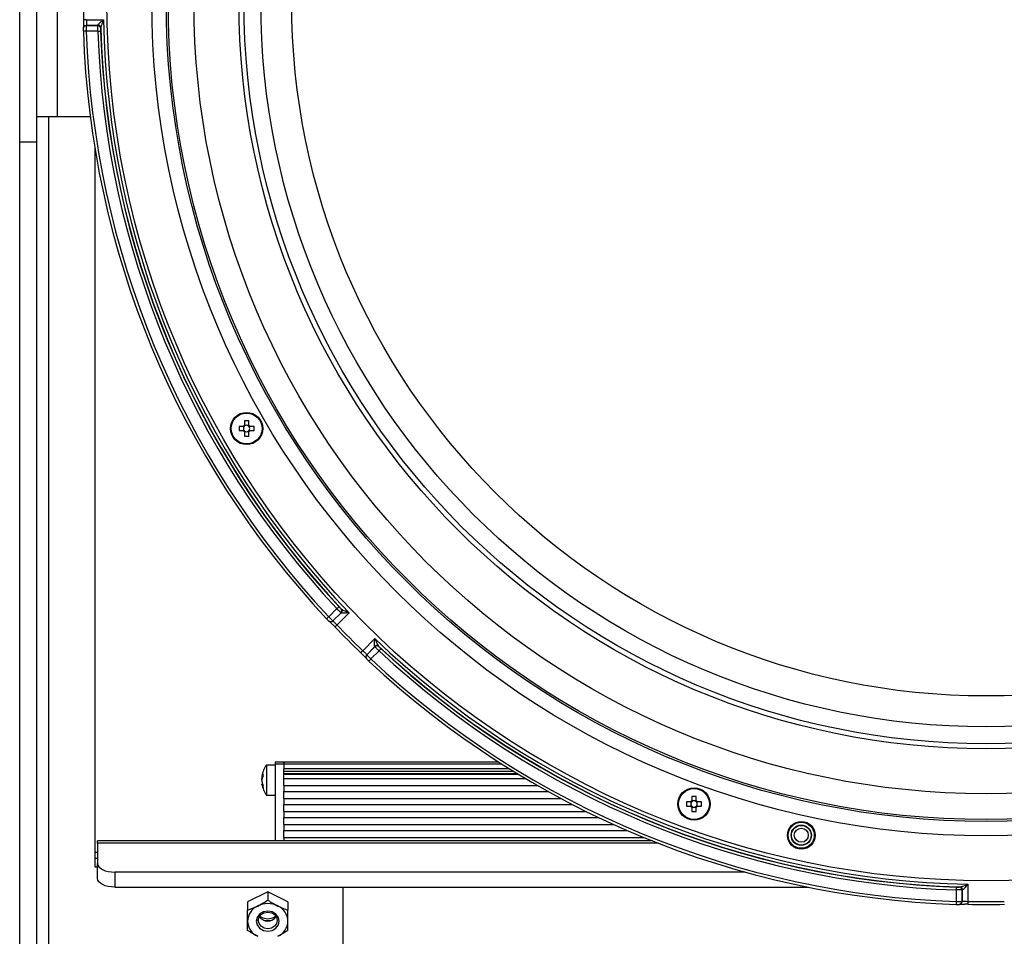
# Model space of a CAD drawing. Extents: x 25 to 435, y 25 to 312.
# Drawn here: x 55 to 89, y 202 to 233 of the extents above; entities that cross this region are included whole.
import ezdxf

# ---------------------------------------------------------------- set-up
doc = ezdxf.new("R2010")
doc.units = 0
doc.header["$LTSCALE"] = 5
doc.layers.get('0').update_dxf_attribs({"linetype": 'CONTINUOUS'})

msp = doc.modelspace()

# ---------------------------------------------------------------- linework, layer by layer
for p, q in [((54.724, 229.12), (54.724, 239.197)), ((56.024, 237.997), (56.024, 229.997)), ((55.324, 231.772), (55.324, 236.222)), ((57.032, 233.166), (57.032, 233.165)), ((57.432, 233.166), (57.032, 233.166)), ((57.032, 233.165), (57.432, 233.165)), ((57.035, 233.366), (57.628, 233.366)), ((57.432, 233.166), (57.435, 233.179)), ((57.432, 233.165), (57.432, 233.166)), ((57.431, 232.966), (57.031, 232.966)), ((57.535, 233.089), (57.532, 233.069)), ((57.532, 233.069), (57.532, 233.069)), ((55.324, 229.997), (55.324, 231.772)), ((56.024, 229.997), (55.324, 229.997)), ((55.324, 229.12), (55.324, 229.997)), ((55.724, 229.997), (55.724, 190.491)), ((57.171, 229.997), (56.024, 229.997)), ((55.324, 229.12), (54.724, 229.12)), ((54.724, 191.899), (54.724, 229.12)), ((55.324, 191.899), (55.324, 229.12)), ((57.324, 228.947), (57.324, 204.001)), ((62.477, 219.271), (62.329, 219.271)), ((62.329, 219.123), (62.477, 219.123)), ((62.485, 219.271), (62.485, 219.232)), ((62.485, 219.162), (62.485, 219.123)), ((62.516, 219.458), (62.516, 219.31)), ((62.555, 219.303), (62.516, 219.303)), ((62.664, 219.303), (62.625, 219.303)), ((62.664, 219.31), (62.664, 219.458)), ((62.696, 219.232), (62.696, 219.271)), ((62.696, 219.123), (62.696, 219.162)), ((62.851, 219.271), (62.703, 219.271)), ((62.703, 219.123), (62.851, 219.123)), ((62.516, 219.092), (62.555, 219.092)), ((62.516, 219.084), (62.516, 218.936)), ((62.625, 219.092), (62.664, 219.092)), ((62.664, 218.936), (62.664, 219.084)), ((65.438, 212.67), (65.721, 212.953)), ((65.863, 212.811), (65.58, 212.529)), ((65.58, 212.529), (65.863, 212.811)), ((66.143, 212.808), (65.724, 212.389)), ((65.863, 212.811), (65.863, 212.811)), ((65.874, 212.804), (65.863, 212.811)), ((65.865, 212.951), (65.881, 212.939)), ((65.865, 212.951), (65.865, 212.951)), ((65.58, 212.529), (65.58, 212.529)), ((66.616, 211.496), (67.036, 211.916)), ((67.039, 211.636), (66.756, 211.353)), ((66.756, 211.352), (67.039, 211.635)), ((67.039, 211.636), (67.031, 211.647)), ((67.039, 211.635), (67.039, 211.636)), ((67.166, 211.654), (67.178, 211.638)), ((67.178, 211.638), (67.178, 211.637)), ((66.756, 211.353), (66.756, 211.352)), ((67.18, 211.494), (66.897, 211.211)), ((63.584, 207.533), (63.276, 207.533)), ((63.276, 207.533), (63.276, 206.493)), ((63.884, 207.631), (63.584, 207.631)), ((63.584, 207.631), (63.584, 207.578)), ((63.584, 207.578), (63.884, 207.578)), ((63.584, 207.578), (63.584, 204.901)), ((71.338, 207.631), (63.884, 207.631)), ((63.884, 207.578), (63.884, 207.631)), ((63.884, 207.631), (63.884, 207.578)), ((63.884, 207.578), (63.884, 207.398)), ((63.884, 207.578), (71.422, 207.578)), ((63.161, 207.231), (63.131, 207.167)), ((63.159, 207.187), (63.161, 207.231)), ((63.161, 207.142), (63.159, 207.187)), ((63.884, 207.218), (63.884, 207.398)), ((63.884, 207.398), (63.884, 207.396)), ((71.708, 207.398), (63.884, 207.398)), ((63.884, 207.316), (71.841, 207.316)), ((71.988, 207.226), (63.884, 207.226)), ((63.884, 207.219), (63.884, 207.218)), ((63.884, 207.068), (63.884, 207.218)), ((63.884, 207.218), (72.001, 207.218)), ((63.122, 207.157), (63.121, 207.151)), ((63.121, 206.875), (63.122, 206.874)), ((63.122, 207.15), (63.161, 207.147)), ((63.14, 206.877), (63.122, 206.876)), ((63.14, 207.149), (63.131, 207.121)), ((63.161, 207.142), (63.131, 207.078)), ((63.131, 206.904), (63.161, 206.82)), ((63.131, 206.836), (63.161, 206.752)), ((63.884, 206.818), (63.884, 207.068)), ((63.884, 207.068), (72.252, 207.068)), ((63.161, 206.752), (63.161, 206.82)), ((63.884, 206.818), (72.681, 206.818)), ((63.884, 206.818), (63.884, 206.618)), ((63.884, 206.368), (63.884, 206.618)), ((63.884, 206.618), (73.036, 206.618)), ((63.276, 206.493), (63.584, 206.493)), ((63.884, 206.368), (73.496, 206.368)), ((63.884, 206.368), (63.884, 206.168)), ((63.884, 205.918), (63.884, 206.168)), ((63.884, 206.168), (73.877, 206.168)), ((77.988, 206.256), (77.839, 206.256)), ((77.995, 206.256), (77.995, 206.217)), ((78.027, 206.444), (78.027, 206.295)), ((78.065, 206.288), (78.027, 206.288)), ((78.175, 206.288), (78.136, 206.288)), ((78.175, 206.295), (78.175, 206.444)), ((78.206, 206.217), (78.206, 206.256)), ((78.362, 206.256), (78.214, 206.256)), ((63.884, 205.918), (74.373, 205.918)), ((63.884, 205.918), (63.884, 205.718)), ((77.839, 206.108), (77.988, 206.108)), ((77.995, 206.147), (77.995, 206.108)), ((78.027, 206.077), (78.065, 206.077)), ((78.027, 206.069), (78.027, 205.921)), ((78.136, 206.077), (78.175, 206.077)), ((78.175, 205.921), (78.175, 206.069)), ((78.206, 206.108), (78.206, 206.147)), ((78.214, 206.108), (78.362, 206.108)), ((63.884, 205.468), (63.884, 205.718)), ((63.884, 205.718), (74.786, 205.718)), ((63.884, 205.468), (75.325, 205.468)), ((63.884, 205.468), (63.884, 205.268)), ((63.884, 205.018), (63.884, 205.268)), ((63.884, 205.268), (75.777, 205.268)), ((76.661, 204.901), (57.424, 204.901)), ((57.424, 204.82), (57.424, 204.901)), ((57.424, 204.82), (57.424, 204.12)), ((76.865, 204.82), (57.424, 204.82)), ((63.884, 205.018), (76.371, 205.018)), ((63.884, 205.018), (63.884, 204.901)), ((57.324, 204.514), (57.424, 204.514)), ((57.324, 204.301), (57.424, 204.301)), ((57.424, 203.601), (57.424, 204.12)), ((57.324, 204.001), (57.424, 204.001)), ((58.024, 203.82), (58.024, 203.301)), ((79.877, 203.82), (58.024, 203.82)), ((58.024, 203.301), (82.057, 203.301)), ((63.324, 203.142), (62.624, 202.792)), ((64.024, 202.792), (63.324, 203.142)), ((63.324, 203.142), (63.324, 202.853)), ((65.924, 203.301), (65.924, 191.01)), ((87.193, 202.804), (87.193, 203.204)), ((87.296, 203.305), (87.316, 203.308)), ((87.296, 203.304), (87.296, 203.305)), ((87.406, 203.208), (87.393, 203.205)), ((87.393, 203.205), (87.393, 203.204)), ((87.393, 202.805), (87.393, 203.205)), ((87.393, 203.204), (87.393, 202.804)), ((87.593, 203.401), (87.593, 202.807)), ((62.624, 202.792), (62.624, 202.503)), ((64.024, 202.792), (64.024, 202.503)), ((87.393, 202.804), (87.393, 202.805))]:
    msp.add_line(p, q)
at = {"flags": 128}
for points in [[(57.035, 233.366), (57.015, 233.365), (56.996, 233.365), (56.978, 233.365), (56.963, 233.364), (56.95, 233.364), (56.941, 233.364), (56.936, 233.364), (56.935, 233.364)], [(57.031, 232.966), (57.011, 232.965), (56.992, 232.964), (56.975, 232.964), (56.959, 232.963), (56.947, 232.963), (56.938, 232.963), (56.933, 232.962), (56.931, 232.962)], [(57.431, 232.966), (57.451, 232.966), (57.469, 232.967), (57.486, 232.967), (57.501, 232.968), (57.513, 232.968), (57.523, 232.969), (57.529, 232.969), (57.531, 232.969)], [(65.721, 212.953), (65.735, 212.966), (65.748, 212.978), (65.761, 212.99), (65.772, 213), (65.781, 213.009), (65.788, 213.015), (65.792, 213.019), (65.794, 213.021)], [(65.438, 212.67), (65.424, 212.656), (65.41, 212.643), (65.397, 212.631), (65.386, 212.621), (65.377, 212.612), (65.37, 212.606), (65.366, 212.602), (65.365, 212.601)], [(65.508, 212.499), (65.508, 212.499), (65.508, 212.499)], [(65.724, 212.389), (65.709, 212.375), (65.695, 212.362), (65.683, 212.35), (65.672, 212.339), (65.663, 212.331), (65.656, 212.324), (65.652, 212.321), (65.651, 212.32)], [(66.616, 211.496), (66.603, 211.482), (66.589, 211.468), (66.577, 211.455), (66.566, 211.444), (66.558, 211.435), (66.552, 211.429), (66.548, 211.425), (66.547, 211.424)], [(67.18, 211.494), (67.193, 211.508), (67.206, 211.521), (67.217, 211.534), (67.227, 211.545), (67.236, 211.554), (67.242, 211.561), (67.246, 211.565), (67.248, 211.567)], [(66.897, 211.211), (66.883, 211.196), (66.87, 211.182), (66.858, 211.17), (66.848, 211.158), (66.839, 211.149), (66.833, 211.143), (66.83, 211.139), (66.829, 211.138)], [(57.424, 204.12), (57.436, 204.062), (57.47, 204.005), (57.526, 203.954), (57.6, 203.908), (57.691, 203.871), (57.795, 203.843), (57.907, 203.826), (58.024, 203.82)], [(58.024, 203.301), (57.907, 203.306), (57.795, 203.323), (57.691, 203.351), (57.6, 203.389), (57.526, 203.434), (57.47, 203.486), (57.436, 203.542), (57.424, 203.601)], [(87.193, 203.204), (87.193, 203.223), (87.194, 203.242), (87.195, 203.259), (87.195, 203.274), (87.196, 203.286), (87.196, 203.296), (87.196, 203.302), (87.196, 203.304)], [(87.193, 202.804), (87.192, 202.784), (87.192, 202.765), (87.191, 202.748), (87.19, 202.732), (87.19, 202.72), (87.19, 202.711), (87.19, 202.706), (87.19, 202.704)], [(87.593, 202.807), (87.593, 202.787), (87.592, 202.768), (87.592, 202.751), (87.592, 202.735), (87.591, 202.723), (87.591, 202.714), (87.591, 202.709), (87.591, 202.707)], [(63.724, 202.122), (63.694, 202.254), (63.607, 202.367), (63.477, 202.442), (63.324, 202.468), (63.171, 202.442), (63.042, 202.367), (62.955, 202.254), (62.924, 202.122), (62.955, 201.989), (63.042, 201.877), (63.171, 201.802), (63.324, 201.775), (63.477, 201.802), (63.607, 201.877), (63.694, 201.989), (63.724, 202.122)], [(63.654, 202.146), (63.629, 202.037), (63.558, 201.944), (63.451, 201.882), (63.324, 201.861), (63.198, 201.882), (63.091, 201.944), (63.02, 202.037), (62.994, 202.146), (63.02, 202.256), (63.091, 202.348), (63.198, 202.41), (63.324, 202.432), (63.451, 202.41), (63.558, 202.348), (63.629, 202.256), (63.654, 202.146)], [(63.039, 202.29), (63.152, 202.232), (63.324, 202.202)], [(63.172, 202.161), (63.324, 202.141), (63.477, 202.161)], [(63.324, 202.202), (63.497, 202.232), (63.609, 202.29)]]:
    msp.add_lwpolyline(points, dxfattribs=at)
for centre, radius in [((88.224, 233.997), 30.476), ((88.224, 233.997), 28.918), ((88.224, 233.997), 28.42), ((88.224, 233.997), 28.355), ((88.224, 233.997), 27.459), ((88.224, 233.997), 25.9), ((88.224, 233.997), 25.726), ((88.224, 233.997), 25.142), ((88.224, 233.997), 24.069), ((62.59, 219.197), 0.56), ((62.59, 219.197), 0.535), ((78.101, 206.182), 0.56), ((78.101, 206.182), 0.535), ((81.818, 205.099), 0.48), ((81.818, 205.099), 0.452), ((81.818, 205.099), 0.352), ((81.818, 205.099), 0.341), ((81.818, 205.099), 0.242)]:
    msp.add_circle(centre, radius)
for centre, radius, start, end in [((88.224, 233.997), 31.296, 180, 181.1596), ((57.032, 233.066), 0.0998, 89.9263, 135.8456), ((57.031, 233.066), 0.0998, 89.9197, 135.8506), ((57.432, 233.066), 0.1, 1.8118, 89.9198), ((57.432, 233.065), 0.1, 1.8128, 89.9223), ((57.437, 233.081), 0.0981, 4.4459, 91.2239), ((88.224, 233.997), 30.603, 181.182, 223.818), ((88.224, 233.997), 31.31, 181.8941, 223.1059), ((88.224, 233.997), 31.21, 181.8941, 223.1059), ((88.224, 233.997), 30.81, 181.9187, 223.0813), ((88.224, 233.997), 30.71, 181.9187, 223.0813), ((88.224, 233.997), 30.703, 181.6959, 223.3041), ((64.523, 219.197), 2.196, 178.0686, 181.9314), ((62.59, 219.197), 0.135, 123.2306, 146.7694), ((62.59, 219.197), 0.135, 213.2306, 236.7694), ((62.59, 219.197), 0.111, 161.5697, 198.4303), ((62.59, 219.197), 0.111, 138.2818, 161.5697), ((62.59, 219.197), 0.111, 198.4303, 221.7182), ((62.59, 219.197), 0.111, 131.7182, 138.2818), ((62.59, 219.197), 0.111, 221.7182, 228.2818), ((62.59, 217.266), 2.194, 88.067, 91.933), ((62.59, 219.197), 0.111, 108.4303, 131.7182), ((62.59, 219.197), 0.111, 71.5697, 108.4303), ((62.59, 219.197), 0.111, 48.2818, 71.5697), ((62.59, 219.197), 0.135, 33.2306, 56.7694), ((62.59, 219.197), 0.111, 41.7182, 48.2818), ((62.59, 219.197), 0.135, 303.2306, 326.7694), ((62.59, 219.197), 0.111, 311.7182, 318.2818), ((62.59, 219.197), 0.111, 18.4303, 41.7182), ((62.59, 219.197), 0.111, 318.2818, 341.5697), ((62.59, 219.197), 0.111, 341.5697, 18.4303), ((60.659, 219.197), 2.194, 358.0671, 1.9329), ((62.59, 219.197), 0.111, 228.2818, 251.5697), ((62.59, 221.128), 2.194, 268.067, 271.933), ((62.59, 219.197), 0.111, 251.5697, 288.4303), ((62.59, 219.197), 0.111, 288.4303, 311.7182), ((65.792, 212.882), 0.1, 315.0776, 43.19), ((65.792, 212.882), 0.1, 315.0786, 43.1903), ((65.807, 212.875), 0.0981, 313.7762, 40.5543), ((65.509, 212.599), 0.0998, 269.1542, 315.0747), ((65.51, 212.599), 0.0998, 269.1507, 315.075), ((88.224, 233.997), 31.296, 223.8404, 226.1596), ((88.224, 233.997), 31.196, 223.8404, 226.1596), ((67.102, 211.579), 0.0981, 49.4456, 136.2252), ((88.224, 233.997), 30.603, 226.182, 268.818), ((67.109, 211.564), 0.1, 46.8117, 134.9232), ((67.109, 211.565), 0.1, 46.8107, 134.9217), ((88.224, 233.997), 30.703, 226.6959, 268.3041), ((66.826, 211.282), 0.0998, 134.924, 180.8491), ((66.826, 211.282), 0.0998, 134.9206, 180.8525), ((88.224, 233.997), 30.81, 226.9187, 268.0813), ((88.224, 233.997), 30.71, 226.9187, 268.0813), ((88.224, 233.997), 31.31, 226.8941, 268.1059), ((88.224, 233.997), 31.21, 226.8941, 268.1059), ((64.104, 206.973), 1, 145.9442, 169.3683), ((64.104, 207.053), 1, 190.6068, 214.0558), ((80.033, 206.182), 2.195, 178.0678, 181.9322), ((78.101, 206.182), 0.135, 123.2306, 146.7694), ((78.101, 206.182), 0.111, 161.5697, 198.4303), ((78.101, 206.182), 0.111, 138.2818, 161.5697), ((78.101, 206.182), 0.111, 131.7182, 138.2818), ((78.101, 204.25), 2.195, 88.0678, 91.9322), ((78.101, 206.182), 0.111, 108.4303, 131.7182), ((78.101, 206.182), 0.111, 71.5697, 108.4303), ((78.101, 206.182), 0.111, 48.2818, 71.5697), ((78.101, 206.182), 0.135, 33.2306, 56.7694), ((78.101, 206.182), 0.111, 41.7182, 48.2818), ((78.101, 206.182), 0.111, 18.4303, 41.7182), ((78.101, 206.182), 0.111, 341.5697, 18.4303), ((76.169, 206.182), 2.194, 358.0674, 1.9326), ((78.101, 206.182), 0.135, 213.2306, 236.7694), ((78.101, 206.182), 0.111, 198.4303, 221.7182), ((78.101, 206.182), 0.111, 221.7182, 228.2818), ((78.101, 206.182), 0.111, 228.2818, 251.5697), ((78.101, 208.114), 2.194, 268.067, 271.933), ((78.101, 206.182), 0.111, 251.5697, 288.4303), ((78.101, 206.182), 0.111, 288.4303, 311.7182), ((78.101, 206.182), 0.135, 303.2306, 326.7694), ((78.101, 206.182), 0.111, 311.7182, 318.2818), ((78.101, 206.182), 0.111, 318.2818, 341.5697), ((87.293, 203.205), 0.1, 0.0789, 88.1886), ((87.293, 203.204), 0.1, 0.0783, 88.1891), ((87.308, 203.21), 0.0981, 358.7764, 85.554), ((87.293, 202.804), 0.0998, 314.1502, 0.0769), ((87.293, 202.805), 0.0998, 314.1509, 0.0759), ((88.224, 233.997), 31.196, 268.8404, 271.1596), ((63.222, 202.103), 0.598, 114.4478, 178.1719), ((63.324, 201.936), 0.793, 63.7984, 116.2016), ((63.427, 202.103), 0.598, 1.8279, 65.5521), ((88.224, 233.997), 31.296, 268.8404, 271.1596), ((63.222, 202.141), 0.598, 181.8282, 245.5522), ((63.324, 202.475), 0.351, 213.7852, 326.2148), ((63.427, 202.141), 0.598, 294.4479, 358.1719)]:
    msp.add_arc(centre, radius, start, end)
for centre, major_axis, start_param, end_param in [((62.576, 219.197), (0.0983, 0), 2.772179, 3.511006), ((62.59, 219.211), (0, 0.0983), 5.913772, 6.652599), ((62.604, 219.197), (0.0983, 0), 5.913772, 6.652599), ((62.59, 219.183), (0, 0.0983), 2.772179, 3.511006), ((78.087, 206.182), (0.0983, 0), 2.772179, 3.511006), ((78.101, 206.196), (0, 0.0983), 5.913772, 6.652599), ((78.114, 206.182), (0.0983, 0), 5.913772, 6.652599), ((78.101, 206.168), (0, 0.0983), 2.772179, 3.511006)]:
    msp.add_ellipse(centre, major_axis=major_axis, ratio=0.990116, start_param=start_param, end_param=end_param)
for points, knots in [([(56.962, 233.136), (56.958, 233.132), (56.948, 233.123), (56.94, 233.106), (56.934, 233.091), (56.932, 233.079), (56.931, 233.07), (56.93, 233.056), (56.93, 233.033), (56.93, 232.996), (56.931, 232.972), (56.931, 232.962)], [0, 0, 0, 0, 0.084532, 0.179222, 0.257337, 0.31545, 0.365156, 0.441533, 0.676706, 0.862398, 1, 1, 1, 1]), ([(56.935, 233.364), (56.935, 233.359), (56.936, 233.318), (56.937, 233.24), (56.937, 233.153), (56.936, 233.104), (56.935, 233.086), (56.934, 233.084), (56.936, 233.092), (56.939, 233.104), (56.946, 233.12), (56.956, 233.13), (56.961, 233.135)], [0, 0, 0, 0, 0.029668, 0.255454, 0.483446, 0.675293, 0.77717, 0.85328, 0.884885, 0.914347, 0.958129, 1, 1, 1, 1]), ([(56.96, 233.136), (56.96, 233.136), (56.96, 233.135), (56.96, 233.135), (56.96, 233.135)], [0, 0, 0, 0, 0.700042, 1, 1, 1, 1]), ([(57.032, 233.165), (57.031, 233.164), (57.031, 233.161), (57.03, 233.138), (57.03, 233.093), (57.03, 233.033), (57.031, 232.988), (57.031, 232.966)], [0, 0, 0, 0, 0.122541, 0.341819, 0.561146, 0.780603, 1, 1, 1, 1]), ([(57.035, 233.366), (57.035, 233.343), (57.036, 233.298), (57.037, 233.239), (57.036, 233.193), (57.034, 233.17), (57.033, 233.167), (57.032, 233.166)], [0, 0, 0, 0, 0.219472, 0.438909, 0.658285, 0.877694, 1, 1, 1, 1]), ([(57.431, 232.966), (57.431, 232.978), (57.431, 233.013), (57.43, 233.068), (57.43, 233.12), (57.431, 233.157), (57.431, 233.163), (57.432, 233.165)], [0, 0, 0, 0, 0.122375, 0.341644, 0.561024, 0.780536, 1, 1, 1, 1]), ([(57.435, 233.179), (57.437, 233.184), (57.439, 233.191), (57.453, 233.21), (57.486, 233.244), (57.55, 233.3), (57.601, 233.343), (57.627, 233.366), (57.628, 233.366)], [0, 0, 0, 0, 0.118175, 0.157387, 0.364443, 0.670229, 0.995971, 1, 1, 1, 1]), ([(57.628, 233.366), (57.628, 233.365), (57.615, 233.332), (57.59, 233.268), (57.56, 233.187), (57.54, 233.125), (57.536, 233.099), (57.535, 233.089)], [0, 0, 0, 0, 0.004935, 0.336618, 0.6474, 0.853669, 1, 1, 1, 1]), ([(57.532, 233.069), (57.531, 233.067), (57.53, 233.064), (57.53, 233.046), (57.53, 233.02), (57.531, 232.993), (57.531, 232.975), (57.531, 232.969)], [0, 0, 0, 0, 0.219824, 0.439488, 0.658784, 0.877797, 1, 1, 1, 1]), ([(62.507, 219.271), (62.505, 219.271), (62.496, 219.271), (62.486, 219.271), (62.478, 219.271), (62.477, 219.271)], [0, 0, 0, 0, 0.160619, 0.883257, 1, 1, 1, 1]), ([(62.477, 219.123), (62.478, 219.123), (62.486, 219.123), (62.496, 219.123), (62.505, 219.123), (62.507, 219.123)], [0, 0, 0, 0, 0.116743, 0.839381, 1, 1, 1, 1]), ([(62.516, 219.31), (62.516, 219.309), (62.516, 219.301), (62.516, 219.291), (62.516, 219.282), (62.516, 219.28)], [0, 0, 0, 0, 0.116743, 0.839381, 1, 1, 1, 1]), ([(62.664, 219.28), (62.664, 219.282), (62.664, 219.291), (62.664, 219.301), (62.664, 219.309), (62.664, 219.31)], [0, 0, 0, 0, 0.160619, 0.883257, 1, 1, 1, 1]), ([(62.703, 219.271), (62.702, 219.271), (62.694, 219.271), (62.684, 219.271), (62.675, 219.271), (62.673, 219.271)], [0, 0, 0, 0, 0.116742, 0.839381, 1, 1, 1, 1]), ([(62.673, 219.123), (62.675, 219.123), (62.684, 219.123), (62.694, 219.123), (62.702, 219.123), (62.703, 219.123)], [0, 0, 0, 0, 0.160619, 0.883258, 1, 1, 1, 1]), ([(62.516, 219.114), (62.516, 219.112), (62.516, 219.103), (62.516, 219.093), (62.516, 219.085), (62.516, 219.084)], [0, 0, 0, 0, 0.160619, 0.883257, 1, 1, 1, 1]), ([(62.664, 219.084), (62.664, 219.085), (62.664, 219.093), (62.664, 219.103), (62.664, 219.112), (62.664, 219.114)], [0, 0, 0, 0, 0.116743, 0.839381, 1, 1, 1, 1]), ([(65.794, 213.021), (65.802, 213.013), (65.817, 212.996), (65.838, 212.975), (65.854, 212.959), (65.863, 212.952), (65.864, 212.951), (65.865, 212.951)], [0, 0, 0, 0, 0.219089, 0.438341, 0.657696, 0.877228, 1, 1, 1, 1]), ([(65.438, 212.67), (65.447, 212.661), (65.471, 212.636), (65.51, 212.597), (65.546, 212.56), (65.573, 212.534), (65.577, 212.53), (65.58, 212.529)], [0, 0, 0, 0, 0.122347, 0.341632, 0.561022, 0.780534, 1, 1, 1, 1]), ([(65.863, 212.811), (65.862, 212.812), (65.859, 212.814), (65.842, 212.83), (65.81, 212.862), (65.768, 212.904), (65.737, 212.937), (65.721, 212.953)], [0, 0, 0, 0, 0.122541, 0.34182, 0.561151, 0.780601, 1, 1, 1, 1]), ([(66.143, 212.808), (66.143, 212.808), (66.108, 212.805), (66.041, 212.8), (65.957, 212.794), (65.91, 212.795), (65.885, 212.799), (65.879, 212.802), (65.874, 212.804)], [0, 0, 0, 0, 0.00403, 0.329769, 0.635554, 0.842612, 0.881825, 1, 1, 1, 1]), ([(65.881, 212.939), (65.89, 212.932), (65.91, 212.916), (65.968, 212.887), (66.047, 212.851), (66.11, 212.823), (66.142, 212.809), (66.143, 212.808)], [0, 0, 0, 0, 0.146334, 0.352596, 0.663382, 0.995066, 1, 1, 1, 1]), ([(65.365, 212.601), (65.366, 212.6), (65.376, 212.59), (65.396, 212.569), (65.421, 212.543), (65.435, 212.53), (65.446, 212.521), (65.457, 212.513), (65.476, 212.504), (65.496, 212.498), (65.508, 212.5), (65.511, 212.5)], [0, 0, 0, 0, 0.018378, 0.205356, 0.393861, 0.600363, 0.670101, 0.732953, 0.826414, 0.963332, 1, 1, 1, 1]), ([(65.508, 212.5), (65.502, 212.5), (65.489, 212.5), (65.473, 212.506), (65.463, 212.511), (65.457, 212.515), (65.454, 212.517), (65.455, 212.517), (65.461, 212.511), (65.48, 212.493), (65.52, 212.455), (65.56, 212.413), (65.582, 212.391)], [0, 0, 0, 0, 0.048915, 0.099907, 0.137839, 0.168494, 0.203631, 0.256135, 0.347181, 0.506484, 0.736215, 1, 1, 1, 1]), ([(65.58, 212.529), (65.583, 212.527), (65.589, 212.524), (65.616, 212.5), (65.653, 212.463), (65.691, 212.423), (65.715, 212.398), (65.724, 212.389)], [0, 0, 0, 0, 0.219593, 0.439127, 0.658502, 0.877857, 1, 1, 1, 1]), ([(65.651, 212.32), (65.638, 212.334), (65.614, 212.359), (65.592, 212.381), (65.582, 212.391)], [0, 0, 0, 0, 0.546763, 1, 1, 1, 1]), ([(67.031, 211.647), (67.029, 211.652), (67.026, 211.658), (67.022, 211.682), (67.022, 211.73), (67.027, 211.814), (67.033, 211.881), (67.036, 211.915), (67.036, 211.916)], [0, 0, 0, 0, 0.118178, 0.157387, 0.364444, 0.670232, 0.99597, 1, 1, 1, 1]), ([(67.036, 211.916), (67.036, 211.915), (67.05, 211.883), (67.078, 211.82), (67.114, 211.741), (67.144, 211.683), (67.159, 211.662), (67.166, 211.654)], [0, 0, 0, 0, 0.004936, 0.336616, 0.647401, 0.853663, 1, 1, 1, 1]), ([(67.18, 211.494), (67.171, 211.503), (67.146, 211.527), (67.107, 211.565), (67.07, 211.602), (67.044, 211.628), (67.041, 211.633), (67.039, 211.635)], [0, 0, 0, 0, 0.122366, 0.341642, 0.561023, 0.780536, 1, 1, 1, 1]), ([(67.178, 211.637), (67.179, 211.636), (67.18, 211.634), (67.193, 211.62), (67.211, 211.602), (67.231, 211.583), (67.244, 211.571), (67.248, 211.567)], [0, 0, 0, 0, 0.219825, 0.4395, 0.658801, 0.877803, 1, 1, 1, 1]), ([(66.547, 211.424), (66.55, 211.421), (66.58, 211.392), (66.636, 211.338), (66.698, 211.277), (66.731, 211.241), (66.744, 211.228), (66.744, 211.226), (66.74, 211.233), (66.734, 211.244), (66.728, 211.26), (66.728, 211.274), (66.727, 211.28)], [0, 0, 0, 0, 0.029668, 0.255457, 0.483448, 0.675297, 0.777175, 0.853286, 0.884891, 0.914351, 0.958133, 1, 1, 1, 1]), ([(66.616, 211.496), (66.633, 211.481), (66.665, 211.45), (66.708, 211.408), (66.739, 211.375), (66.754, 211.358), (66.755, 211.354), (66.756, 211.353)], [0, 0, 0, 0, 0.219462, 0.438909, 0.658283, 0.877693, 1, 1, 1, 1]), ([(66.726, 211.281), (66.726, 211.281), (66.726, 211.281), (66.726, 211.28), (66.726, 211.28)], [0, 0, 0, 0, 0.700036, 1, 1, 1, 1]), ([(66.727, 211.283), (66.727, 211.276), (66.727, 211.263), (66.733, 211.246), (66.74, 211.231), (66.747, 211.221), (66.752, 211.214), (66.761, 211.204), (66.778, 211.187), (66.804, 211.161), (66.821, 211.145), (66.829, 211.138)], [0, 0, 0, 0, 0.084537, 0.179228, 0.257332, 0.315447, 0.365157, 0.441536, 0.676708, 0.862392, 1, 1, 1, 1]), ([(66.756, 211.352), (66.756, 211.351), (66.758, 211.349), (66.774, 211.332), (66.806, 211.3), (66.849, 211.258), (66.881, 211.227), (66.897, 211.211)], [0, 0, 0, 0, 0.122541, 0.341821, 0.561149, 0.780602, 1, 1, 1, 1]), ([(63.131, 207.078), (63.128, 207.064), (63.122, 207.036), (63.12, 206.986), (63.124, 206.94), (63.129, 206.915), (63.131, 206.904)], [0, 0, 0, 0, 0.276598, 0.552182, 0.817038, 1, 1, 1, 1]), ([(63.122, 207.013), (63.121, 207.022), (63.12, 207.047), (63.124, 207.086), (63.129, 207.111), (63.131, 207.121)], [0, 0, 0, 0, 0.257404, 0.696602, 1, 1, 1, 1]), ([(63.122, 207.151), (63.122, 207.152), (63.124, 207.152), (63.129, 207.162), (63.131, 207.167)], [0, 0, 0, 0, 0.535645, 1, 1, 1, 1]), ([(63.131, 206.836), (63.127, 206.847), (63.123, 206.863), (63.122, 206.867), (63.122, 206.869)], [0, 0, 0, 0, 0.693718, 1, 1, 1, 1]), ([(78.018, 206.256), (78.016, 206.256), (78.007, 206.256), (77.997, 206.256), (77.989, 206.256), (77.988, 206.256)], [0, 0, 0, 0, 0.160619, 0.883257, 1, 1, 1, 1]), ([(78.027, 206.295), (78.027, 206.294), (78.027, 206.286), (78.027, 206.276), (78.027, 206.267), (78.027, 206.265)], [0, 0, 0, 0, 0.116743, 0.839381, 1, 1, 1, 1]), ([(78.175, 206.265), (78.175, 206.267), (78.175, 206.276), (78.175, 206.286), (78.175, 206.294), (78.175, 206.295)], [0, 0, 0, 0, 0.160619, 0.883257, 1, 1, 1, 1]), ([(78.214, 206.256), (78.212, 206.256), (78.204, 206.256), (78.195, 206.256), (78.185, 206.256), (78.184, 206.256)], [0, 0, 0, 0, 0.116743, 0.839381, 1, 1, 1, 1]), ([(77.988, 206.108), (77.989, 206.108), (77.997, 206.108), (78.007, 206.108), (78.016, 206.108), (78.018, 206.108)], [0, 0, 0, 0, 0.116743, 0.839381, 1, 1, 1, 1]), ([(78.027, 206.099), (78.027, 206.098), (78.027, 206.088), (78.027, 206.078), (78.027, 206.07), (78.027, 206.069)], [0, 0, 0, 0, 0.160619, 0.883257, 1, 1, 1, 1]), ([(78.175, 206.069), (78.175, 206.07), (78.175, 206.078), (78.175, 206.088), (78.175, 206.098), (78.175, 206.099)], [0, 0, 0, 0, 0.116743, 0.839381, 1, 1, 1, 1]), ([(78.184, 206.108), (78.185, 206.108), (78.195, 206.108), (78.204, 206.108), (78.212, 206.108), (78.214, 206.108)], [0, 0, 0, 0, 0.160619, 0.883257, 1, 1, 1, 1]), ([(87.393, 203.204), (87.392, 203.204), (87.388, 203.204), (87.365, 203.203), (87.32, 203.203), (87.26, 203.203), (87.215, 203.204), (87.193, 203.204)], [0, 0, 0, 0, 0.122541, 0.34182, 0.56115, 0.780602, 1, 1, 1, 1]), ([(87.196, 203.304), (87.207, 203.304), (87.23, 203.303), (87.26, 203.303), (87.282, 203.303), (87.294, 203.304), (87.295, 203.304), (87.296, 203.304)], [0, 0, 0, 0, 0.219097, 0.438345, 0.657694, 0.877227, 1, 1, 1, 1]), ([(87.316, 203.308), (87.326, 203.309), (87.352, 203.312), (87.414, 203.333), (87.496, 203.362), (87.559, 203.387), (87.593, 203.4), (87.593, 203.401)], [0, 0, 0, 0, 0.146332, 0.352595, 0.663383, 0.995064, 1, 1, 1, 1]), ([(87.593, 203.401), (87.593, 203.4), (87.571, 203.374), (87.527, 203.322), (87.472, 203.259), (87.438, 203.226), (87.418, 203.211), (87.411, 203.209), (87.406, 203.208)], [0, 0, 0, 0, 0.004033, 0.329773, 0.635555, 0.842612, 0.881824, 1, 1, 1, 1]), ([(62.974, 202.647), (63.034, 202.676), (63.093, 202.709), (63.21, 202.778), (63.267, 202.815), (63.324, 202.853)], [0, 0, 0, 0, 0.5, 0.5, 1, 1, 1, 1]), ([(87.193, 202.804), (87.205, 202.804), (87.24, 202.803), (87.295, 202.803), (87.347, 202.803), (87.384, 202.803), (87.39, 202.804), (87.393, 202.804)], [0, 0, 0, 0, 0.12235, 0.341629, 0.56102, 0.780534, 1, 1, 1, 1]), ([(87.393, 202.805), (87.396, 202.806), (87.402, 202.808), (87.439, 202.809), (87.491, 202.81), (87.546, 202.809), (87.581, 202.808), (87.593, 202.807)], [0, 0, 0, 0, 0.219593, 0.439125, 0.658505, 0.87786, 1, 1, 1, 1]), ([(62.624, 202.122), (62.624, 202.181), (62.624, 202.244), (62.624, 202.372), (62.624, 202.437), (62.624, 202.503)], [0, 0, 0, 0, 0.5, 0.5, 1, 1, 1, 1]), ([(63.674, 202.647), (63.734, 202.617), (63.793, 202.59), (63.91, 202.543), (63.967, 202.522), (64.024, 202.503)], [0, 0, 0, 0, 0.5, 0.5, 1, 1, 1, 1]), ([(64.024, 202.122), (64.024, 202.181), (64.024, 202.244), (64.024, 202.372), (64.024, 202.437), (64.024, 202.503)], [0, 0, 0, 0, 0.5, 0.5, 1, 1, 1, 1]), ([(87.19, 202.704), (87.191, 202.704), (87.206, 202.704), (87.234, 202.703), (87.27, 202.703), (87.289, 202.703), (87.304, 202.704), (87.317, 202.707), (87.337, 202.714), (87.355, 202.723), (87.362, 202.734), (87.364, 202.736)], [0, 0, 0, 0, 0.018376, 0.205357, 0.393855, 0.600361, 0.670101, 0.732952, 0.826413, 0.963335, 1, 1, 1, 1]), ([(87.362, 202.733), (87.358, 202.729), (87.349, 202.72), (87.334, 202.713), (87.322, 202.709), (87.316, 202.708), (87.313, 202.707), (87.313, 202.707), (87.321, 202.708), (87.348, 202.709), (87.403, 202.71), (87.461, 202.709), (87.491, 202.709)], [0, 0, 0, 0, 0.048915, 0.099909, 0.137842, 0.168496, 0.203633, 0.256137, 0.347183, 0.506485, 0.736215, 1, 1, 1, 1]), ([(87.362, 202.733), (87.363, 202.733), (87.363, 202.733), (87.363, 202.733), (87.363, 202.733)], [0, 0, 0, 0, 0.70004, 1, 1, 1, 1]), ([(87.591, 202.707), (87.572, 202.708), (87.537, 202.709), (87.506, 202.709), (87.491, 202.709)], [0, 0, 0, 0, 0.546771, 1, 1, 1, 1]), ([(62.624, 201.803), (62.624, 201.85), (62.624, 201.901), (62.624, 202.007), (62.624, 202.063), (62.624, 202.122)], [0, 0, 0, 0, 0.5, 0.5, 1, 1, 1, 1]), ([(64.024, 201.803), (64.024, 201.85), (64.024, 201.901), (64.024, 202.007), (64.024, 202.063), (64.024, 202.122)], [0, 0, 0, 0, 0.5, 0.5, 1, 1, 1, 1]), ([(62.974, 201.597), (62.915, 201.626), (62.856, 201.659), (62.739, 201.728), (62.682, 201.765), (62.624, 201.803)], [0, 0, 0, 0, 0.5, 0.5, 1, 1, 1, 1])]:
    msp.add_open_spline(points, degree=3, knots=knots)
for points in [[(63.324, 202.853), (63.439, 202.777), (63.555, 202.706), (63.674, 202.647)], [(62.624, 202.503), (62.739, 202.541), (62.855, 202.587), (62.974, 202.647)], [(64.024, 201.803), (63.91, 201.727), (63.794, 201.656), (63.674, 201.597)]]:
    msp.add_open_spline(points, degree=3)

doc.saveas('drawing.dxf')
